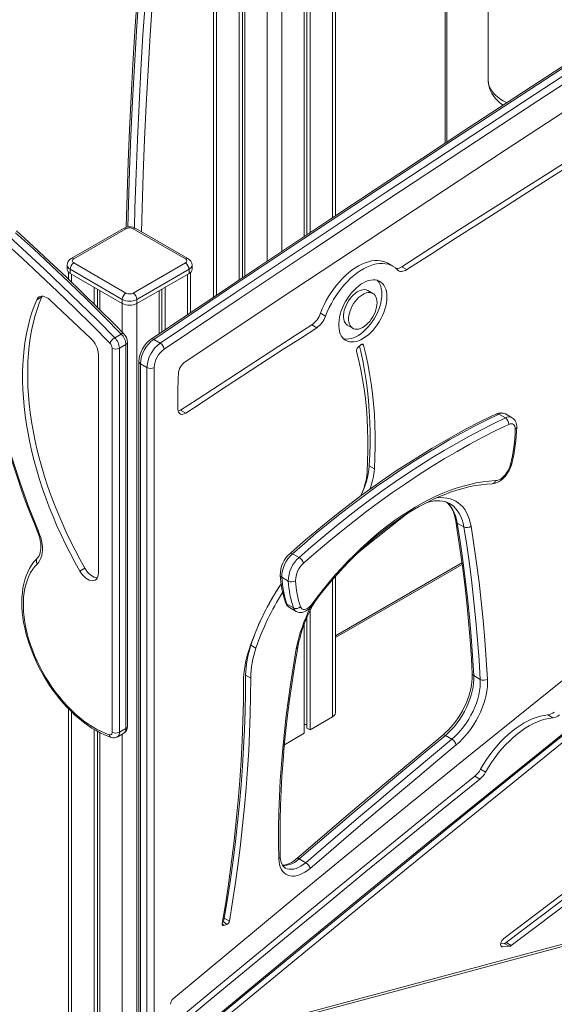
# Model space of a CAD drawing. Units: millimetres. Extents: x -2764 to 26359, y -10900 to 1482.
# Drawn here: x 10316 to 10837, y -8176 to -7215 of the extents above; entities that cross this region are included whole.
import ezdxf

# ---------------------------------------------------------------- set-up
doc = ezdxf.new("R2010")
doc.units = ezdxf.units.MM

msp = doc.modelspace()

# ---------------------------------------------------------------- linework, layer by layer
at = {"color": 7, "linetype": 'Continuous', "lineweight": 15}
for p, q in [((10504.98, -6343.02), (10504.98, -7485.81)), ((10623.98, -7406.3), (10623.98, -6343.02)), ((10529.83, -6357.61), (10529.83, -7469.14)), ((10533.1, -6359.5), (10533.1, -7466.94)), ((10535.49, -6360.88), (10535.49, -7465.35)), ((10593.47, -6360.88), (10593.47, -7426.62)), ((10595.85, -6359.5), (10595.85, -7425.03)), ((10599.13, -6357.61), (10599.13, -7422.85)), ((10732.53, -7334.49), (10732.53, -6918.62)), ((10773.03, -7172.17), (10773.03, -7274.32)), ((10417.02, -7418.7), (10366.11, -7448.09)), ((10419.52, -7418.95), (10368.61, -7448.34)), ((10477.51, -7448.34), (10426.59, -7418.95)), ((10480, -7448.09), (10429.09, -7418.7)), ((10362.15, -7454.46), (10362.15, -7458.55)), ((10368.61, -7452.42), (10419.52, -7481.81)), ((10426.59, -7481.81), (10477.51, -7452.42)), ((10483.97, -7458.55), (10483.97, -7454.46)), ((10679.86, -7455.58), (10674.91, -7452.73)), ((10688.62, -7456.04), (10693.57, -7458.89)), ((10363.56, -7461.51), (10363.56, -7468.44)), ((10415.99, -7487.94), (10365.08, -7458.55)), ((10365.08, -7458.55), (10365.08, -7462.63)), ((10365.08, -7462.63), (10415.99, -7492.02)), ((10481.04, -7458.55), (10430.13, -7487.94)), ((10430.13, -7492.02), (10481.04, -7462.63)), ((10481.04, -7458.55), (10481.04, -7462.63)), ((10482.56, -7500.85), (10482.56, -7461.51)), ((10388.41, -7476.1), (10388.41, -7492.55)), ((10457.71, -7476.1), (10457.71, -7517.59)), ((10337.5, -7485.42), (10332.55, -7488.27)), ((10337.79, -7484.81), (10337.5, -7485.42)), ((10391.68, -7477.99), (10391.68, -7495.75)), ((10394.07, -7479.37), (10394.07, -7498.11)), ((10452.05, -7479.37), (10452.05, -7521.4)), ((10454.43, -7477.99), (10454.43, -7519.79)), ((10660.44, -7482.18), (10655.49, -7479.32)), ((10385.26, -7526.04), (10345.59, -7488.67)), ((10415.99, -7487.94), (10415.99, -7492.02)), ((10430.13, -7487.94), (10430.13, -7492.02)), ((10609.37, -7501.43), (10614.32, -7504.29)), ((10600.71, -7512.78), (10605.66, -7515.64)), ((10635.85, -7513.34), (10640.8, -7516.2)), ((10408.59, -7525.43), (10414.96, -7521.76)), ((10413.16, -7535.7), (10419.52, -7532.03)), ((10419.52, -7906.84), (10419.52, -7532.03)), ((10420.99, -7904.8), (10420.99, -7529.99)), ((10452.98, -7530.66), (10446.62, -7526.99)), ((10648.57, -7532.42), (10645.84, -7534.87)), ((10392.68, -7755.01), (10392.68, -7542)), ((10406.09, -7910.52), (10406.09, -7535.7)), ((10413.16, -7535.7), (10413.16, -7910.52)), ((10432.2, -7548.7), (10432.2, -8232.29)), ((10440.03, -7554.41), (10433.66, -7550.74)), ((10433.66, -7550.74), (10433.66, -8234.33)), ((10440.03, -8238), (10440.03, -7554.41)), ((10447.1, -7554.41), (10447.1, -8238)), ((10472.89, -7596.08), (10477.84, -7598.93)), ((10789.69, -7603.7), (10783.33, -7600.03)), ((10796.23, -7603.47), (10789.86, -7599.79)), ((10656.91, -7650.38), (10661.86, -7653.24)), ((10749.14, -7709.95), (10742.77, -7706.27)), ((10588.35, -7739.92), (10581.99, -7736.25)), ((10379.46, -7750.26), (10374.51, -7753.11)), ((10623.98, -7818.01), (10747.56, -7746.67)), ((10577.92, -7762.9), (10571.56, -7759.22)), ((10623.98, -7891.49), (10623.98, -7758.23)), ((10582.9, -7789.12), (10576.54, -7785.45)), ((10579.11, -7788.8), (10585.48, -7792.47)), ((10599.13, -7791.75), (10599.13, -7908.22)), ((10595.85, -7799.01), (10595.85, -7906.33)), ((10593.47, -7804.97), (10593.47, -7911.49)), ((10541.4, -7825.6), (10546.34, -7828.46)), ((10536.31, -7854.76), (10541.26, -7857.62)), ((10765.17, -7858.85), (10758.81, -7855.17)), ((10363.56, -7887.61), (10363.56, -8952.82)), ((10599.13, -7908.22), (10621.05, -7895.57)), ((10831.15, -7893.57), (10836.1, -7896.42)), ((10388.41, -7907.67), (10388.41, -8969.55)), ((10413.16, -7910.52), (10419.52, -7906.84)), ((10593.47, -7902.86), (10595.85, -7902.86)), ((10595.85, -7906.33), (10599.13, -7908.22)), ((10391.68, -7909.56), (10391.68, -8967.66)), ((10394.07, -7910.85), (10394.07, -8972.82)), ((10411.09, -7915.1), (10417.45, -7911.42)), ((10574.13, -7922.66), (10593.47, -7911.49)), ((10737.5, -7917.18), (10731.13, -7913.5)), ((10765.45, -7946.57), (10770.4, -7949.43)), ((10759.92, -7953.24), (10764.87, -7956.1)), ((10594.87, -8037.77), (10588.51, -8034.09)), ((10507.62, -8207.78), (11013.8, -8072.18)), ((10505.38, -8210.56), (11011.56, -8074.97)), ((10515.13, -8099.05), (10517.89, -8098.15)), ((10515.47, -8091.96), (10520.42, -8094.82)), ((10785.09, -8116.89), (10788.58, -8116.54)), ((10787.24, -8120.03), (10793.53, -8119.4)), ((10788.58, -8116.54), (10793.53, -8119.4)), ((10790.47, -8115.71), (10795.42, -8118.57))]:
    msp.add_line(p, q, dxfattribs=at)
at = {"color": 8, "linetype": 'Continuous', "lineweight": 15}
for p, q in [((10507.91, -6344.96), (10507.91, -7483.84)), ((10621.05, -6344.96), (10621.05, -7408.24)), ((10557.41, -6373.53), (10557.41, -7450.67)), ((10571.55, -6373.53), (10571.55, -7441.24)), ((10731.06, -7335.45), (10731.06, -6920.66)), ((10366.49, -7463.45), (10366.49, -7471.26)), ((10479.63, -7463.45), (10479.63, -7502.82)), ((10415.99, -7492.02), (10415.99, -7520.05)), ((10430.13, -7492.02), (10430.13, -8985.47)), ((10649.69, -7531.77), (10651.18, -7532.64)), ((10623.98, -7816.32), (10747.35, -7745.1)), ((10621.05, -7761.6), (10621.05, -7895.57)), ((10366.49, -7890.56), (10366.49, -8956.9)), ((10415.99, -7912.27), (10415.99, -8985.47)), ((10513.51, -8097.07), (10515.13, -8099.05)), ((10513.9, -8094.72), (10517.89, -8098.15)), ((10785.32, -8118.92), (10787.24, -8120.03))]:
    msp.add_line(p, q, dxfattribs=at)
at = {"color": 7, "linetype": 'Continuous', "lineweight": 15, "flags": 128}
for points in [[(11542.32, -6819.18), (11506.29, -6841.33), (11437.86, -6883.61), (11369.43, -6926.15), (11301.01, -6968.94), (11232.61, -7011.98), (11164.21, -7055.27), (11095.82, -7098.81), (11027.45, -7142.6), (10959.09, -7186.65), (10890.74, -7230.94), (10822.4, -7275.48), (10754.08, -7320.27), (10685.78, -7365.31), (10617.49, -7410.6), (10549.22, -7456.13), (10480.97, -7501.92), (10444.12, -7526.74)], [(11544.82, -6819.43), (11471.52, -6864.58), (11398.22, -6910.02), (11324.94, -6955.76), (11251.66, -7001.78), (11178.4, -7048.1), (11105.15, -7094.7), (11031.91, -7141.59), (10958.69, -7188.76), (10885.49, -7236.23), (10812.3, -7283.98), (10739.12, -7332.01), (10665.97, -7380.33), (10592.83, -7428.93), (10519.71, -7477.82), (10446.62, -7526.99)], [(10452.98, -7530.66), (10526.08, -7481.49), (10599.19, -7432.61), (10672.33, -7384), (10745.49, -7335.68), (10818.66, -7287.65), (10891.85, -7239.9), (10965.06, -7192.44), (11038.28, -7145.26), (11111.51, -7098.37), (11184.76, -7051.77), (11258.03, -7005.46), (11331.3, -6959.43), (11404.58, -6913.7), (11477.88, -6868.25), (11551.18, -6823.1)], [(11554.83, -6829.16), (11481.54, -6874.3), (11408.26, -6919.74), (11334.98, -6965.47), (11261.72, -7011.48), (11188.47, -7057.79), (11115.24, -7104.38), (11042.01, -7151.26), (10968.8, -7198.43), (10895.61, -7245.89), (10822.43, -7293.63), (10749.27, -7341.65), (10676.13, -7389.97), (10603, -7438.56), (10529.9, -7487.44), (10456.81, -7536.6)], [(11518.98, -6871.95), (11414.73, -6938.2), (11310.49, -7004.78), (11206.26, -7071.68), (11102.06, -7138.89), (10997.87, -7206.42), (10893.69, -7274.27), (10789.54, -7342.43), (10685.4, -7410.91), (10581.29, -7479.7), (10477.19, -7548.81)], [(10453.77, -6947.44), (10451.72, -6964.84), (10448, -6997.84), (10444.51, -7030.74), (10441.23, -7063.54), (10438.18, -7096.25), (10435.35, -7128.86), (10432.74, -7161.37), (10430.36, -7193.77), (10428.19, -7226.06), (10426.25, -7258.25), (10424.54, -7290.33), (10423.04, -7322.29), (10421.77, -7354.14), (10420.72, -7385.87), (10419.9, -7417.48), (10419.9, -7417.59)], [(10773.03, -7274.32), (10773.11, -7276.37), (10773.5, -7279.11), (10774.19, -7281.8), (10775.17, -7284.4), (10776.43, -7286.92), (10777.98, -7289.36), (10779.81, -7291.69), (10781.92, -7293.91), (10784.3, -7296.01), (10786.96, -7297.97), (10787.54, -7298.34)], [(10688.62, -7456.04), (10712.2, -7440.89), (10735.78, -7425.77), (10759.36, -7410.69), (10782.94, -7395.63), (10806.52, -7380.61), (10830.11, -7365.61), (10853.69, -7350.65), (10877.28, -7335.71)], [(10693.57, -7458.89), (10717.15, -7443.75), (10740.73, -7428.63), (10764.31, -7413.54), (10787.89, -7398.49), (10811.47, -7383.46), (10835.06, -7368.47), (10858.64, -7353.51), (10882.23, -7338.57)], [(11456.09, -7389.01), (11397.47, -7432.71), (11338.9, -7476.7), (11280.37, -7520.98), (11221.88, -7565.54), (11163.43, -7610.38), (11105.02, -7655.51), (11046.67, -7700.92), (10988.36, -7746.61), (10930.09, -7792.57), (10871.88, -7838.82), (10813.72, -7885.34), (10755.61, -7932.14), (10697.55, -7979.21), (10639.54, -8026.56), (10581.59, -8074.18), (10523.7, -8122.08), (10465.87, -8170.24)], [(10446.76, -8239.81), (10480.47, -8211.84), (10544.57, -8158.86), (10608.71, -8106.12), (10672.9, -8053.59), (10737.14, -8001.3), (10801.42, -7949.23), (10865.74, -7897.39), (10930.11, -7845.78), (10994.51, -7794.4), (11058.96, -7743.24), (11123.45, -7692.32), (11187.98, -7641.62), (11252.55, -7591.16), (11317.16, -7540.93), (11381.81, -7490.93), (11446.49, -7441.17), (11478.98, -7416.27)], [(10447.1, -8238), (10515.58, -8181.27), (10584.11, -8124.8), (10652.69, -8068.58), (10721.32, -8012.62), (10790.01, -7956.92), (10858.75, -7901.48), (10927.53, -7846.3), (10996.36, -7791.39), (11065.25, -7736.73), (11134.17, -7682.34), (11203.15, -7628.21), (11272.16, -7574.35), (11341.23, -7520.75), (11410.33, -7467.41), (11479.48, -7414.34)], [(10305.52, -7426.55), (10322.9, -7442.44), (10340.2, -7458.57), (10357.42, -7474.93), (10374.56, -7491.53), (10391.62, -7508.37), (10408.59, -7525.43)], [(10414.96, -7521.76), (10397.99, -7504.69), (10380.93, -7487.86), (10363.78, -7471.26), (10346.56, -7454.89), (10329.26, -7438.76), (10311.89, -7422.88)], [(10417.27, -7521.34), (10408.95, -7512.94), (10393.08, -7497.12), (10377.14, -7481.51), (10361.13, -7466.1), (10345.05, -7450.89), (10328.9, -7435.89), (10312.69, -7421.1)], [(11479.48, -7422.62), (11410.33, -7475.69), (11341.22, -7529.03), (11272.16, -7582.63), (11203.15, -7636.5), (11134.17, -7690.64), (11065.24, -7745.04), (10996.36, -7799.7), (10927.53, -7854.62), (10858.74, -7909.81), (10790.01, -7965.25), (10721.32, -8020.96), (10652.69, -8076.92), (10584.11, -8133.14), (10515.58, -8189.62), (10447.1, -8246.36)], [(10403.8, -7530.57), (10386.88, -7513.55), (10369.87, -7496.76), (10352.77, -7480.21), (10335.6, -7463.89), (10318.35, -7447.8), (10301.02, -7431.96)], [(10609.37, -7501.43), (10611.03, -7497.29), (10612.89, -7493.18), (10614.95, -7489.14), (10617.19, -7485.18), (10619.61, -7481.33), (10622.19, -7477.62), (10624.9, -7474.06), (10627.75, -7470.68), (10630.7, -7467.5), (10633.74, -7464.53), (10636.86, -7461.8), (10640.03, -7459.33), (10643.23, -7457.11), (10646.44, -7455.18), (10649.66, -7453.54), (10652.85, -7452.2), (10655.99, -7451.17), (10659.07, -7450.46), (10662.07, -7450.07), (10664.98, -7450), (10667.76, -7450.25), (10670.41, -7450.83), (10672.91, -7451.72), (10674.91, -7452.73)], [(10614.32, -7504.29), (10615.98, -7500.15), (10617.84, -7496.04), (10619.9, -7492), (10622.14, -7488.04), (10624.56, -7484.19), (10627.14, -7480.48), (10629.85, -7476.92), (10632.7, -7473.54), (10635.65, -7470.36), (10638.69, -7467.39), (10641.81, -7464.66), (10644.97, -7462.18), (10648.18, -7459.97), (10651.39, -7458.04), (10654.61, -7456.4), (10657.79, -7455.06), (10660.94, -7454.03), (10664.02, -7453.32), (10667.02, -7452.93), (10669.93, -7452.86), (10672.71, -7453.11), (10675.36, -7453.68), (10677.86, -7454.58), (10680.2, -7455.78), (10682.36, -7457.29), (10684.32, -7459.1)], [(10684.32, -7459.1), (10685.17, -7459.81), (10686.13, -7460.32), (10687.21, -7460.62), (10688.37, -7460.7), (10689.61, -7460.57), (10690.91, -7460.22), (10692.23, -7459.66), (10693.57, -7458.89)], [(10674.11, -7485.63), (10673.98, -7482.91), (10673.61, -7480.37), (10672.99, -7478.02), (10672.14, -7475.9), (10671.06, -7474.03), (10669.76, -7472.42), (10668.26, -7471.1), (10666.57, -7470.07), (10664.72, -7469.35), (10662.71, -7468.95), (10660.57, -7468.87), (10658.33, -7469.12), (10656.01, -7469.68), (10653.63, -7470.55), (10651.22, -7471.72), (10648.8, -7473.19), (10646.41, -7474.94), (10644.05, -7476.94), (10641.77, -7479.17), (10639.58, -7481.62), (10637.51, -7484.25), (10635.57, -7487.05), (10633.8, -7489.97), (10632.2, -7492.99), (10630.8, -7496.07), (10629.61, -7499.19), (10628.64, -7502.31), (10627.9, -7505.39), (10627.41, -7508.41), (10627.16, -7511.33), (10627.16, -7514.13), (10627.41, -7516.76), (10627.9, -7519.21), (10628.64, -7521.44), (10629.61, -7523.44), (10630.8, -7525.19), (10632.2, -7526.65), (10633.8, -7527.83), (10635.57, -7528.7), (10637.51, -7529.26), (10639.58, -7529.5), (10641.77, -7529.42), (10644.05, -7529.02), (10646.41, -7528.3), (10648.8, -7527.28), (10651.22, -7525.95), (10653.63, -7524.35), (10656.01, -7522.47), (10658.33, -7520.35), (10660.57, -7518.01), (10662.71, -7515.46), (10664.72, -7512.74), (10666.57, -7509.88), (10668.26, -7506.91), (10669.76, -7503.85), (10671.06, -7500.75), (10672.14, -7497.63), (10672.99, -7494.52), (10673.61, -7491.46), (10673.98, -7488.49), (10674.11, -7485.63)], [(10669.16, -7482.77), (10669.03, -7480.05), (10668.66, -7477.51), (10668.04, -7475.16), (10667.19, -7473.04), (10666.11, -7471.17), (10664.81, -7469.56), (10664.57, -7469.31)], [(10337.5, -7485.42), (10335.01, -7491.57), (10332.76, -7497.96), (10330.75, -7504.58), (10328.99, -7511.41), (10327.47, -7518.46), (10326.2, -7525.71), (10325.19, -7533.16), (10324.42, -7540.79), (10323.91, -7548.59), (10323.66, -7556.55), (10323.65, -7564.66), (10323.91, -7572.92), (10324.41, -7581.3), (10325.17, -7589.81), (10326.18, -7598.43), (10327.45, -7607.14), (10328.96, -7615.94), (10330.72, -7624.81), (10332.72, -7633.75), (10334.97, -7642.73), (10337.46, -7651.76), (10340.18, -7660.81), (10343.13, -7669.88), (10346.32, -7678.96), (10349.73, -7688.02), (10353.35, -7697.07), (10357.2, -7706.08), (10361.25, -7715.05), (10365.51, -7723.96), (10369.97, -7732.81), (10374.62, -7741.58), (10379.46, -7750.26)], [(10345.59, -7488.67), (10343.87, -7487.23), (10342.11, -7486.1), (10340.36, -7485.31), (10338.67, -7484.89), (10337.08, -7484.84), (10335.63, -7485.17), (10334.37, -7485.86), (10333.34, -7486.91), (10332.55, -7488.27)], [(10631.72, -7526.21), (10632.56, -7526.41), (10634.63, -7526.65), (10636.82, -7526.57), (10639.1, -7526.16), (10641.46, -7525.45), (10643.86, -7524.42), (10646.27, -7523.1), (10648.68, -7521.49), (10651.06, -7519.62), (10653.38, -7517.49), (10655.63, -7515.15), (10657.76, -7512.6), (10659.77, -7509.89), (10661.62, -7507.03), (10663.31, -7504.05), (10664.81, -7501), (10666.11, -7497.89), (10667.19, -7494.77), (10668.04, -7491.66), (10668.66, -7488.61), (10669.03, -7485.63), (10669.16, -7482.77)], [(10655.49, -7479.32), (10655.32, -7479.23), (10653.9, -7478.67), (10652.34, -7478.42), (10650.66, -7478.49), (10648.89, -7478.87), (10647.06, -7479.57), (10645.2, -7480.57), (10643.36, -7481.85), (10641.55, -7483.39), (10639.82, -7485.16), (10638.2, -7487.13), (10636.7, -7489.26), (10635.37, -7491.52), (10634.22, -7493.87), (10633.27, -7496.25), (10632.55, -7498.64), (10632.06, -7500.99), (10631.81, -7503.26), (10631.81, -7505.4), (10632.06, -7507.38), (10632.55, -7509.16), (10633.27, -7510.72), (10634.22, -7512.02), (10635.37, -7513.03), (10635.85, -7513.34)], [(10664.5, -7491.17), (10664.38, -7489.11), (10664.01, -7487.22), (10663.4, -7485.55), (10662.57, -7484.12), (10661.52, -7482.96), (10660.27, -7482.09), (10658.85, -7481.52), (10657.29, -7481.27), (10655.61, -7481.34), (10653.84, -7481.73), (10652.01, -7482.43), (10650.15, -7483.43), (10648.31, -7484.71), (10646.5, -7486.25), (10644.77, -7488.02), (10643.15, -7489.99), (10641.65, -7492.12), (10640.32, -7494.38), (10639.17, -7496.72), (10638.22, -7499.11), (10637.5, -7501.5), (10637.01, -7503.85), (10636.76, -7506.12), (10636.76, -7508.26), (10637.01, -7510.24), (10637.5, -7512.02), (10638.22, -7513.58), (10639.17, -7514.87), (10640.32, -7515.89), (10641.65, -7516.61), (10643.15, -7517.02), (10644.77, -7517.11), (10646.5, -7516.88), (10648.31, -7516.33), (10650.15, -7515.48), (10652.01, -7514.34), (10653.84, -7512.93), (10655.61, -7511.27), (10657.29, -7509.4), (10658.85, -7507.34), (10660.27, -7505.14), (10661.52, -7502.84), (10662.57, -7500.46), (10663.4, -7498.07), (10664.01, -7495.69), (10664.38, -7493.38), (10664.5, -7491.17)], [(10332.55, -7488.27), (10330.06, -7494.43), (10327.81, -7500.81), (10325.8, -7507.43), (10324.04, -7514.27), (10322.52, -7521.32), (10321.25, -7528.57), (10320.24, -7536.02), (10319.47, -7543.64), (10318.96, -7551.44), (10318.71, -7559.4), (10318.71, -7567.52), (10318.96, -7575.78), (10319.46, -7584.16), (10320.22, -7592.67), (10321.23, -7601.28), (10322.5, -7610), (10324.01, -7618.8), (10325.77, -7627.67), (10327.77, -7636.6), (10330.02, -7645.59), (10332.51, -7654.62), (10335.23, -7663.67), (10338.18, -7672.74), (10341.37, -7681.81), (10344.78, -7690.88), (10348.4, -7699.92), (10352.25, -7708.94), (10356.3, -7717.91), (10360.56, -7726.82), (10365.02, -7735.67), (10369.67, -7744.44), (10374.51, -7753.11)], [(10472.89, -7596.08), (10488.86, -7585.62), (10504.84, -7575.17), (10520.82, -7564.74), (10536.79, -7554.32), (10552.77, -7543.91), (10568.75, -7533.52), (10584.73, -7523.15), (10600.71, -7512.78)], [(10477.84, -7598.93), (10493.81, -7588.47), (10509.79, -7578.03), (10525.77, -7567.59), (10541.74, -7557.18), (10557.72, -7546.77), (10573.7, -7536.38), (10589.68, -7526), (10605.66, -7515.64)], [(10656.91, -7650.38), (10657.43, -7639.44), (10657.69, -7628.63), (10657.69, -7617.96), (10657.44, -7607.45), (10656.93, -7597.1), (10656.16, -7586.91), (10655.14, -7576.91), (10653.86, -7567.08), (10652.33, -7557.45), (10650.55, -7548.02), (10648.52, -7538.79), (10647.24, -7533.61)], [(10651.18, -7532.64), (10651.03, -7532.27), (10650.81, -7531.99), (10650.52, -7531.8), (10650.18, -7531.72), (10649.8, -7531.75), (10649.4, -7531.87), (10648.98, -7532.1), (10648.57, -7532.42)], [(10661.86, -7653.24), (10662.38, -7642.3), (10662.64, -7631.49), (10662.64, -7620.82), (10662.39, -7610.31), (10661.88, -7599.96), (10661.11, -7589.77), (10660.09, -7579.76), (10658.81, -7569.94), (10657.28, -7560.31), (10655.5, -7550.88), (10653.47, -7541.65), (10651.18, -7532.64)], [(10644.36, -7538.72), (10646.59, -7547.54), (10648.58, -7556.57), (10650.33, -7565.8), (10651.83, -7575.23), (10653.08, -7584.84), (10654.08, -7594.64), (10654.83, -7604.6), (10655.32, -7614.73), (10655.57, -7625.02), (10655.57, -7635.46), (10655.32, -7646.03), (10654.81, -7656.74)], [(10470.67, -7560.29), (10470.49, -7564.75), (10470.35, -7569.18), (10470.24, -7573.6), (10470.18, -7578), (10470.15, -7582.38), (10470.16, -7586.73), (10470.21, -7591.06), (10470.29, -7595.37)], [(10292.24, -7581.39), (10293.37, -7587.05), (10295.67, -7597.83), (10298.19, -7608.66), (10300.92, -7619.52), (10303.86, -7630.43), (10307.01, -7641.35), (10310.36, -7652.3), (10313.93, -7663.26), (10317.69, -7674.22), (10321.65, -7685.18), (10325.81, -7696.12), (10330.17, -7707.05), (10333.04, -7714)], [(10293.61, -7582.48), (10296.03, -7594.27), (10298.7, -7606.13), (10301.63, -7618.04), (10304.83, -7630), (10308.27, -7641.99), (10311.97, -7654.01), (10315.92, -7666.04), (10320.11, -7678.08), (10324.54, -7690.11), (10329.21, -7702.12), (10334.12, -7714.11)], [(10470.29, -7595.37), (10470.47, -7596.89), (10470.93, -7598.18), (10471.65, -7599.18), (10472.6, -7599.85), (10473.75, -7600.17), (10475.03, -7600.11), (10476.42, -7599.7), (10477.84, -7598.93)], [(10470.54, -7597.16), (10471.47, -7596.84), (10472.89, -7596.08)], [(10780.88, -7599.76), (10774.91, -7602.61), (10763.59, -7608.21), (10752.24, -7614.09), (10740.89, -7620.23), (10729.54, -7626.63), (10718.19, -7633.29), (10706.85, -7640.2), (10695.51, -7647.37), (10684.19, -7654.79), (10672.89, -7662.45), (10661.61, -7670.36), (10650.37, -7678.51), (10639.15, -7686.9), (10627.97, -7695.52), (10616.83, -7704.38), (10605.73, -7713.46), (10594.68, -7722.77), (10583.69, -7732.29), (10579.58, -7735.92)], [(10783.33, -7600.03), (10771.42, -7605.79), (10759.49, -7611.85), (10747.55, -7618.2), (10735.6, -7624.84), (10723.65, -7631.77), (10711.71, -7638.99), (10699.77, -7646.49), (10687.85, -7654.27), (10675.94, -7662.32), (10664.06, -7670.65), (10652.21, -7679.25), (10640.39, -7688.11), (10628.61, -7697.23), (10616.87, -7706.61), (10605.19, -7716.24), (10593.56, -7726.12), (10581.99, -7736.25)], [(10588.35, -7739.92), (10599.92, -7729.79), (10611.55, -7719.91), (10623.24, -7710.28), (10634.97, -7700.9), (10646.75, -7691.78), (10658.57, -7682.92), (10670.42, -7674.32), (10682.3, -7666), (10694.21, -7657.94), (10706.13, -7650.16), (10718.07, -7642.66), (10730.02, -7635.45), (10741.97, -7628.51), (10753.92, -7621.87), (10765.86, -7615.52), (10777.78, -7609.46), (10789.69, -7603.7)], [(10792.91, -7610), (10780.33, -7616.09), (10767.73, -7622.51), (10755.12, -7629.27), (10742.51, -7636.35), (10729.89, -7643.75), (10717.28, -7651.48), (10704.68, -7659.52), (10692.09, -7667.87), (10679.53, -7676.53), (10667, -7685.49), (10654.51, -7694.75), (10642.06, -7704.31), (10629.66, -7714.15), (10617.31, -7724.28), (10605.02, -7734.69), (10592.8, -7745.37)], [(10799.33, -7614.61), (10799.24, -7613.14), (10798.9, -7611.85), (10798.33, -7610.8), (10797.54, -7610.02), (10796.57, -7609.54), (10795.45, -7609.37), (10794.21, -7609.53), (10792.91, -7610)], [(11447.82, -7628.97), (11381.68, -7675.85), (11315.57, -7723.04), (11249.49, -7770.55), (11183.45, -7818.36), (11117.45, -7866.49), (11051.49, -7914.93), (10985.56, -7963.68), (10919.68, -8012.73), (10853.84, -8062.09), (10788.04, -8111.76)], [(10790.47, -8115.71), (10855.62, -8066.56), (10920.81, -8017.71), (10986.05, -7969.16), (11051.32, -7920.91), (11116.63, -7872.97), (11181.98, -7825.33), (11247.36, -7778), (11312.79, -7730.97), (11378.24, -7684.24), (11443.73, -7637.83)], [(10776.75, -7667.85), (10778, -7667.73), (10779.9, -7667.3), (10781.8, -7666.59), (10783.72, -7665.59), (10785.61, -7664.32), (10787.43, -7662.79), (10789.14, -7661.06), (10790.71, -7659.15), (10792.14, -7657.09), (10793.39, -7654.91), (10794.47, -7652.65), (10795.34, -7650.33), (10795.9, -7648.35)], [(10780.06, -7664.89), (10781.58, -7664.67), (10783.17, -7664.13), (10784.8, -7663.28), (10786.41, -7662.15), (10787.98, -7660.77), (10789.47, -7659.16), (10790.84, -7657.37), (10792.07, -7655.43), (10793.11, -7653.39), (10793.96, -7651.3), (10794.58, -7649.21)], [(10795.42, -8118.57), (10860.57, -8069.42), (10925.76, -8020.57), (10991, -7972.02), (11056.27, -7923.77), (11121.58, -7875.83), (11186.93, -7828.19), (11252.31, -7780.85), (11317.73, -7733.82), (11383.19, -7687.1), (11448.68, -7640.69)], [(10600.5, -7785.96), (10606.13, -7778.45), (10611.88, -7771.1), (10617.76, -7763.93), (10623.76, -7756.94), (10629.87, -7750.15), (10636.07, -7743.56), (10642.37, -7737.18), (10648.75, -7731.03), (10655.21, -7725.11), (10661.73, -7719.43), (10668.31, -7713.99), (10674.93, -7708.8), (10681.6, -7703.88), (10688.29, -7699.22), (10695.01, -7694.84), (10701.73, -7690.73), (10708.46, -7686.91), (10715.19, -7683.38), (10721.89, -7680.15), (10728.58, -7677.21), (10735.22, -7674.58), (10741.83, -7672.26), (10748.38, -7670.24), (10754.87, -7668.54), (10761.3, -7667.15), (10767.64, -7666.08), (10773.9, -7665.33), (10780.06, -7664.89)], [(10601, -7786.87), (10603.76, -7783.14), (10609.1, -7776.16), (10614.56, -7769.32), (10620.13, -7762.65), (10625.79, -7756.15), (10631.55, -7749.83), (10637.39, -7743.69), (10643.31, -7737.75), (10649.3, -7732.01), (10655.36, -7726.48), (10661.46, -7721.17), (10667.62, -7716.07), (10673.81, -7711.21), (10680.03, -7706.58), (10686.28, -7702.19), (10692.54, -7698.04), (10698.81, -7694.15), (10705.07, -7690.51), (10711.33, -7687.12), (10717.57, -7684.01), (10723.78, -7681.15), (10729.96, -7678.57), (10736.1, -7676.25), (10742.19, -7674.21), (10748.22, -7672.45), (10754.19, -7670.97), (10760.09, -7669.76), (10765.91, -7668.83), (10771.65, -7668.19), (10776.75, -7667.85)], [(10712.38, -7686.6), (10714.51, -7685.89), (10717.48, -7685.15), (10720.37, -7684.66), (10723.15, -7684.44), (10725.82, -7684.48), (10728.38, -7684.78), (10730.84, -7685.35), (10733.17, -7686.18), (10735.32, -7687.25)], [(10731.99, -7685.76), (10733.06, -7686.68), (10734.82, -7688.61), (10736.4, -7690.78), (10737.78, -7693.18), (10738.97, -7695.79), (10739.98, -7698.62), (10740.79, -7701.64), (10741.32, -7704.38)], [(10645.19, -7735.96), (10654.29, -7728.64), (10685.8, -7703.52), (10693.36, -7697.53)], [(10741.32, -7704.38), (10742.79, -7713.47), (10745.41, -7730.89), (10747.81, -7748.48), (10749.99, -7766.23), (10751.95, -7784.14), (10753.69, -7802.2), (10755.2, -7820.43), (10756.5, -7838.8), (10757.35, -7853.16)], [(10742.77, -7706.27), (10745.61, -7724.28), (10748.21, -7742.46), (10750.57, -7760.83), (10752.7, -7779.36), (10754.58, -7798.07), (10756.23, -7816.94), (10757.64, -7835.98), (10758.81, -7855.17)], [(10333.04, -7714), (10333.63, -7715.45), (10334.61, -7718.24), (10335.39, -7721), (10335.98, -7723.69), (10336.36, -7726.29), (10336.53, -7728.75), (10336.52, -7731.05), (10336.31, -7733.16), (10335.94, -7735.07), (10335.42, -7736.75), (10334.77, -7738.2), (10334, -7739.41), (10333.17, -7740.35)], [(10334.12, -7714.11), (10335.35, -7717.32), (10336.36, -7720.53), (10337.14, -7723.71), (10337.67, -7726.82), (10337.96, -7729.85), (10338, -7732.74), (10337.79, -7735.48), (10337.33, -7738.04), (10336.62, -7740.39), (10335.68, -7742.51), (10334.52, -7744.38), (10333.13, -7745.97)], [(10765.17, -7858.85), (10764.01, -7839.65), (10762.6, -7820.62), (10760.95, -7801.74), (10759.06, -7783.04), (10756.94, -7764.5), (10754.57, -7746.14), (10751.97, -7727.95), (10749.14, -7709.95)], [(10756.15, -7709.28), (10759, -7727.33), (10761.61, -7745.57), (10763.98, -7763.99), (10766.11, -7782.58), (10768, -7801.34), (10769.65, -7820.26), (10771.07, -7839.35), (10772.24, -7858.6)], [(10333.17, -7740.35), (10331.79, -7741.77), (10329.48, -7744.5), (10327.36, -7747.46), (10325.44, -7750.67), (10323.72, -7754.1), (10322.22, -7757.75), (10320.94, -7761.61), (10319.88, -7765.67), (10319.05, -7769.91), (10318.45, -7774.32), (10318.09, -7778.88), (10317.96, -7783.57), (10318.06, -7788.39), (10318.39, -7793.31), (10318.95, -7798.32), (10319.74, -7803.41), (10320.75, -7808.55), (10321.98, -7813.74), (10323.42, -7818.96), (10325.07, -7824.19), (10326.93, -7829.42), (10328.98, -7834.63), (10331.22, -7839.81), (10333.65, -7844.93), (10336.26, -7850), (10339.04, -7854.99), (10341.97, -7859.88), (10345.06, -7864.67), (10348.29, -7869.33), (10351.66, -7873.86), (10355.14, -7878.23), (10358.75, -7882.45), (10362.45, -7886.49), (10366.25, -7890.34), (10370.13, -7893.99), (10374.08, -7897.43), (10378.1, -7900.65), (10382.16, -7903.63), (10386.26, -7906.37), (10390.38, -7908.86), (10394.53, -7911.09), (10398.67, -7913.05), (10402.8, -7914.73), (10405.23, -7915.59)], [(10333.13, -7745.97), (10330.73, -7748.56), (10328.54, -7751.44), (10326.57, -7754.59), (10324.83, -7758), (10323.33, -7761.66), (10322.06, -7765.55), (10321.03, -7769.67), (10320.26, -7773.99), (10319.74, -7778.5), (10319.46, -7783.18), (10319.45, -7788.02), (10319.68, -7793), (10320.17, -7798.1), (10320.91, -7803.3), (10321.9, -7808.59), (10323.13, -7813.94), (10324.6, -7819.33), (10326.31, -7824.75), (10328.25, -7830.17), (10330.41, -7835.58), (10332.78, -7840.95), (10335.36, -7846.27), (10338.13, -7851.51), (10341.09, -7856.67), (10344.22, -7861.71), (10347.52, -7866.62), (10350.96, -7871.38), (10354.55, -7875.98), (10358.26, -7880.39), (10362.09, -7884.61), (10366.01, -7888.61), (10370.01, -7892.38), (10374.09, -7895.91), (10378.22, -7899.19), (10382.39, -7902.2), (10386.58, -7904.93), (10390.78, -7907.37), (10394.97, -7909.52), (10399.15, -7911.36), (10403.28, -7912.89)], [(10374.51, -7753.11), (10375.77, -7755.11), (10377.19, -7756.94), (10378.73, -7758.58), (10380.35, -7759.98), (10382.02, -7761.1), (10383.68, -7761.92), (10385.31, -7762.42), (10386.85, -7762.58), (10388.28, -7762.4), (10389.55, -7761.89), (10390.64, -7761.05), (10391.51, -7759.91), (10392.15, -7758.5), (10392.55, -7756.85), (10392.68, -7755.01)], [(10379.46, -7750.26), (10380.72, -7752.25), (10382.14, -7754.09), (10383.68, -7755.72), (10385.3, -7757.12), (10386.97, -7758.24), (10388.63, -7759.06), (10390.26, -7759.56), (10391.62, -7759.72)], [(10585.48, -7792.47), (10586.61, -7793.02), (10588.14, -7793.46), (10589.73, -7793.61), (10591.34, -7793.49), (10592.99, -7793.09), (10594.65, -7792.42), (10596.31, -7791.46), (10597.92, -7790.23), (10599.44, -7788.77), (10600.75, -7787.2), (10601, -7786.87)], [(10589.79, -7787.95), (10590.39, -7789.14), (10591.24, -7790.01), (10592.31, -7790.52), (10593.56, -7790.65), (10594.94, -7790.39), (10596.38, -7789.76), (10597.83, -7788.78), (10599.22, -7787.5), (10600.5, -7785.96)], [(10568.64, -8033.93), (10568.43, -8018.93), (10568.47, -8003.78), (10568.77, -7988.49), (10569.33, -7973.06), (10570.13, -7957.5), (10571.2, -7941.81), (10572.52, -7926), (10574.09, -7910.08), (10575.91, -7894.05), (10577.99, -7877.91), (10580.31, -7861.69), (10582.89, -7845.37), (10585.72, -7828.97)], [(10570.1, -8031.78), (10569.97, -8024.45), (10569.88, -8010.42), (10570.02, -7996.26), (10570.37, -7981.97), (10570.95, -7967.57), (10571.76, -7953.05), (10572.78, -7938.41), (10574.03, -7923.68), (10575.49, -7908.84), (10577.18, -7893.9), (10579.09, -7878.88), (10581.22, -7863.77), (10583.56, -7848.58), (10586.13, -7833.31), (10587.1, -7827.81)], [(10515.47, -8091.96), (10518.55, -8073.1), (10521.39, -8054.32), (10523.98, -8035.62), (10526.33, -8017.03), (10528.43, -7998.53), (10530.29, -7980.14), (10531.89, -7961.86), (10533.25, -7943.69), (10534.36, -7925.65), (10535.22, -7907.73), (10535.83, -7889.94), (10536.19, -7872.28), (10536.31, -7854.76)], [(10520.42, -8094.82), (10523.5, -8075.95), (10526.34, -8057.17), (10528.93, -8038.48), (10531.28, -8019.89), (10533.38, -8001.39), (10535.24, -7983), (10536.84, -7964.72), (10538.2, -7946.55), (10539.31, -7928.51), (10540.17, -7910.58), (10540.78, -7892.79), (10541.14, -7875.14), (10541.26, -7857.62)], [(10757.35, -7853.16), (10757.4, -7854.73), (10757.36, -7857.86), (10757.1, -7861.12), (10756.64, -7864.5), (10755.97, -7867.97), (10755.1, -7871.52), (10754.02, -7875.1), (10752.74, -7878.71), (10751.27, -7882.32), (10749.62, -7885.9), (10747.8, -7889.43), (10745.82, -7892.89), (10743.69, -7896.24), (10741.43, -7899.48), (10739.06, -7902.58), (10736.58, -7905.52), (10734.02, -7908.28), (10731.39, -7910.84), (10728.7, -7913.21)], [(10758.81, -7855.17), (10758.86, -7858.75), (10758.64, -7862.48), (10758.14, -7866.33), (10757.37, -7870.27), (10756.34, -7874.27), (10755.05, -7878.3), (10753.51, -7882.33), (10751.74, -7886.33), (10749.75, -7890.26), (10747.56, -7894.1), (10745.17, -7897.8), (10742.62, -7901.36), (10739.92, -7904.73), (10737.09, -7907.9), (10734.15, -7910.83), (10731.13, -7913.5)], [(10737.5, -7917.18), (10740.52, -7914.5), (10743.45, -7911.57), (10746.28, -7908.41), (10748.98, -7905.03), (10751.54, -7901.48), (10753.92, -7897.77), (10756.12, -7893.93), (10758.11, -7890), (10759.88, -7886.01), (10761.41, -7881.98), (10762.7, -7877.95), (10763.74, -7873.94), (10764.5, -7870), (10765, -7866.15), (10765.23, -7862.42), (10765.17, -7858.85)], [(10772.24, -7858.6), (10772.3, -7862.3), (10772.09, -7866.15), (10771.62, -7870.12), (10770.88, -7874.18), (10769.88, -7878.31), (10768.63, -7882.48), (10767.14, -7886.66), (10765.41, -7890.81), (10763.46, -7894.92), (10761.31, -7898.95), (10758.96, -7902.87), (10756.43, -7906.67), (10753.74, -7910.3), (10750.92, -7913.75), (10747.97, -7916.99), (10744.92, -7920), (10741.8, -7922.77)], [(10534.19, -7861.71), (10534.05, -7880.54), (10533.63, -7899.54), (10532.92, -7918.7), (10531.91, -7938), (10530.62, -7957.45), (10529.04, -7977.03), (10527.17, -7996.75), (10525.01, -8016.59), (10522.56, -8036.55), (10519.83, -8056.62), (10516.81, -8076.79), (10513.51, -8097.07)], [(10765.45, -7946.57), (10768.29, -7941.75), (10771.32, -7937.06), (10774.51, -7932.52), (10777.85, -7928.14), (10781.33, -7923.95), (10784.93, -7919.96), (10788.62, -7916.2), (10792.41, -7912.68), (10796.26, -7909.41), (10800.17, -7906.42), (10804.11, -7903.71), (10808.06, -7901.3), (10812.02, -7899.19), (10815.95, -7897.4), (10819.85, -7895.94), (10823.69, -7894.81), (10827.47, -7894.02), (10831.15, -7893.57)], [(10770.4, -7949.43), (10773.24, -7944.61), (10776.27, -7939.92), (10779.46, -7935.37), (10782.8, -7931), (10786.28, -7926.8), (10789.88, -7922.82), (10793.57, -7919.06), (10797.36, -7915.53), (10801.21, -7912.27), (10805.12, -7909.27), (10809.06, -7906.57), (10813.01, -7904.15), (10816.97, -7902.05), (10820.9, -7900.26), (10824.8, -7898.8), (10828.64, -7897.67), (10832.42, -7896.88), (10836.1, -7896.42)], [(10403.28, -7912.89), (10403.86, -7913.02), (10404.4, -7913.02), (10404.88, -7912.89), (10405.3, -7912.63), (10405.64, -7912.25), (10405.88, -7911.76), (10406.04, -7911.18), (10406.09, -7910.52)], [(10728.7, -7913.21), (10709.04, -7929.59), (10671.74, -7960.9), (10634.49, -7992.43), (10597.29, -8024.18), (10586.09, -8033.78)], [(10731.13, -7913.5), (10713.27, -7928.4), (10695.41, -7943.35), (10677.56, -7958.34), (10659.73, -7973.39), (10641.91, -7988.49), (10624.1, -8003.64), (10606.3, -8018.84), (10588.51, -8034.09)], [(10594.87, -8037.77), (10612.66, -8022.52), (10630.46, -8007.31), (10648.27, -7992.16), (10666.09, -7977.07), (10683.93, -7962.02), (10701.77, -7947.02), (10719.63, -7932.07), (10737.5, -7917.18)], [(10741.8, -7922.77), (10723.94, -7937.65), (10706.09, -7952.59), (10688.25, -7967.58), (10670.43, -7982.62), (10652.62, -7997.71), (10634.81, -8012.85), (10617.02, -8028.05), (10599.25, -8043.29)], [(10464.33, -8195.71), (10500.79, -8165.45), (10537.76, -8134.88), (10574.74, -8104.39), (10611.74, -8073.99), (10648.76, -8043.68), (10685.8, -8013.44), (10722.85, -7983.3), (10759.92, -7953.24)], [(10468.79, -8198.97), (10505.74, -8168.31), (10542.71, -8137.74), (10579.69, -8107.25), (10616.69, -8076.85), (10653.71, -8046.53), (10690.75, -8016.3), (10727.8, -7986.16), (10764.87, -7956.1)], [(10599.25, -8043.29), (10596.7, -8045.32), (10594.11, -8047.06), (10591.51, -8048.49), (10588.94, -8049.59), (10586.41, -8050.36), (10583.96, -8050.78), (10581.61, -8050.85), (10579.4, -8050.57), (10577.34, -8049.94), (10575.45, -8048.96), (10573.76, -8047.66), (10572.29, -8046.04), (10571.05, -8044.12), (10570.05, -8041.93), (10569.31, -8039.48), (10568.84, -8036.81), (10568.64, -8033.93)], [(10574.88, -8042.85), (10574.63, -8042.72), (10573.48, -8041.82), (10572.6, -8040.8), (10571.85, -8039.6), (10571.16, -8038.04), (10570.64, -8036.27), (10570.29, -8034.3), (10570.12, -8032.27), (10570.1, -8031.78)], [(10586.09, -8033.78), (10585.02, -8034.67), (10582.97, -8036.19), (10580.94, -8037.47), (10578.96, -8038.5), (10577.07, -8039.27), (10575.28, -8039.8), (10573.62, -8040.08), (10572.19, -8040.14)], [(10513.51, -8097.07), (10513.46, -8097.57), (10513.49, -8098.03), (10513.61, -8098.43), (10513.8, -8098.75), (10514.05, -8098.97), (10514.37, -8099.1), (10514.73, -8099.13), (10515.13, -8099.05)], [(10788.04, -8111.76), (10787.07, -8112.67), (10786.22, -8113.81), (10785.57, -8115.08), (10785.17, -8116.39), (10785.05, -8117.63), (10785.22, -8118.68), (10785.67, -8119.48), (10786.36, -8119.94), (10787.24, -8120.03)]]:
    msp.add_lwpolyline(points, dxfattribs=at)
at = {"color": 8, "linetype": 'Continuous', "lineweight": 15, "flags": 128}
for points in [[(10455.24, -6949.45), (10451.18, -6984.43), (10447.38, -7019.29), (10443.82, -7054.06), (10440.52, -7088.71), (10437.46, -7123.25), (10434.65, -7157.68), (10432.09, -7191.99), (10429.78, -7226.19), (10427.72, -7260.26), (10425.91, -7294.2), (10424.35, -7328.02), (10423.04, -7361.71), (10421.98, -7395.27), (10421.41, -7417.32)], [(10427.84, -7418.19), (10428.34, -7398.94), (10429.4, -7365.38), (10430.71, -7331.7), (10432.27, -7297.88), (10434.08, -7263.93), (10436.14, -7229.86), (10438.45, -7195.67), (10441.01, -7161.36), (10443.82, -7126.93), (10446.88, -7092.39), (10450.19, -7057.73), (10453.74, -7022.97), (10457.55, -6988.1), (10461.6, -6953.13)], [(10468.63, -6953.75), (10464.58, -6988.68), (10460.78, -7023.51), (10457.23, -7058.24), (10453.93, -7092.85), (10450.87, -7127.36), (10448.07, -7161.75), (10445.51, -7196.02), (10443.2, -7230.18), (10441.15, -7264.21), (10439.34, -7298.12), (10437.78, -7331.9), (10436.47, -7365.56), (10435.41, -7399.08), (10434.83, -7422.01)], [(10773.03, -7274.32), (10773.05, -7275.2), (10773.36, -7277.55), (10774.01, -7279.88), (10775.01, -7282.16), (10776.35, -7284.39), (10778.01, -7286.54), (10779.99, -7288.6), (10782.26, -7290.55), (10784.82, -7292.39), (10787.65, -7294.09), (10790.71, -7295.65), (10791.27, -7295.9)], [(10414.96, -7521.76), (10415.62, -7521.42), (10416.21, -7521.21), (10416.71, -7521.14), (10417.09, -7521.22), (10417.27, -7521.34)], [(10721.95, -7681.93), (10722.94, -7681.79), (10726.3, -7681.49), (10729.55, -7681.53), (10732.68, -7681.88), (10735.67, -7682.56), (10738.51, -7683.55), (10741.19, -7684.86), (10743.7, -7686.48), (10746.01, -7688.39), (10748.13, -7690.6), (10750.03, -7693.09), (10751.72, -7695.84), (10753.19, -7698.85), (10754.42, -7702.11), (10755.41, -7705.59), (10756.15, -7709.28)], [(10731.99, -7685.76), (10732.64, -7686.18), (10734.76, -7688.25), (10736.67, -7690.61), (10738.36, -7693.25), (10739.83, -7696.15), (10741.05, -7699.3), (10742.04, -7702.68), (10742.77, -7706.27)], [(10749.14, -7709.95), (10748.4, -7706.35), (10747.42, -7702.97), (10746.19, -7699.82), (10744.73, -7696.92), (10743.04, -7694.29), (10741.12, -7691.93), (10739, -7689.86), (10736.68, -7688.08), (10735.32, -7687.25)], [(10334.12, -7714.11), (10333.61, -7714.16), (10333.25, -7714.14), (10333.06, -7714.03), (10333.04, -7714)], [(10600.5, -7785.96), (10600.82, -7786.35), (10601, -7786.65), (10601.01, -7786.85), (10601, -7786.87)], [(10588.51, -8034.09), (10586.18, -8035.93), (10583.83, -8037.49), (10581.46, -8038.75), (10579.13, -8039.69), (10576.84, -8040.3), (10574.64, -8040.57), (10572.55, -8040.5), (10572.19, -8040.14)], [(10588.51, -8034.09), (10587.84, -8033.76), (10587.22, -8033.58), (10586.69, -8033.55), (10586.25, -8033.67), (10586.09, -8033.78)], [(10574.88, -8042.85), (10575.16, -8043.03), (10576.96, -8043.77), (10578.91, -8044.18), (10581, -8044.24), (10583.21, -8043.97), (10585.49, -8043.36), (10587.83, -8042.42), (10590.19, -8041.17), (10592.55, -8039.61), (10594.87, -8037.77)]]:
    msp.add_lwpolyline(points, dxfattribs=at)
at = {"color": 7, "linetype": 'Continuous', "lineweight": 15}
for centre, radius, start, end in [((10423.06, -7429.79), 12.62, 61.43203, 118.56797), ((10423.06, -7425.77), 7.69, 62.60967, 117.39033), ((10369.38, -7454.55), 7.24, 116.87712, 179.33706), ((10372.75, -7458.9), 7.68, 122.60548, 177.39452), ((10369.39, -7450.38), 2.18, 110.78342, 249.21658), ((10476.73, -7450.38), 2.18, 290.78342, 69.21658), ((10473.36, -7458.9), 7.68, 2.60548, 57.39452), ((10476.57, -7454.65), 7.41, 1.45227, 62.33355), ((10682.94, -7448.02), 9.82, 270.41131, 305.32188), ((10367.15, -7458.05), 5.03, 185.6948, 245.62534), ((10478.97, -7458.05), 5.03, 294.37466, 354.3052), ((10423.66, -7488.29), 7.68, 122.60548, 177.39452), ((10423.06, -7474.99), 7.69, 242.60967, 297.39033), ((10422.45, -7488.29), 7.68, 2.60548, 57.39452), ((10423.06, -7474.29), 15.37, 242.60967, 297.39033), ((10423.06, -7478.37), 15.37, 242.60967, 297.39033), ((10587.18, -7493.48), 23.58, 305.03575, 340.28584), ((10592.13, -7496.34), 23.58, 305.03575, 340.28584), ((10403.92, -7532.81), 15.62, 2.88153, 45.05173), ((10408.32, -7530.32), 12.67, 1.49124, 45.09143), ((10369.21, -7543.2), 23.49, 2.92167, 46.90663), ((10414.87, -7536.09), 12.37, 120.51941, 153.497), ((10398.29, -7536.09), 7.81, 2.88153, 45.05173), ((10397.55, -7536.49), 15.62, 2.88153, 45.05173), ((10460.33, -7549.75), 28.15, 125.15953, 177.8556), ((10464.53, -7552.17), 30.9, 125.43204, 177.35341), ((10471, -7555.9), 31.01, 125.53207, 177.25338), ((10448.57, -7537.71), 8.32, 7.69597, 57.98822), ((10409.62, -7528.88), 7.69, 242.60967, 297.39033), ((10470.27, -7555.49), 23.19, 125.45157, 177.33388), ((10648.63, -7538.15), 4.31, 130.3447, 187.60682), ((10486.28, -7561.57), 15.66, 125.45545, 175.31172), ((10443.56, -7547.59), 7.69, 242.60967, 297.39033), ((10785.34, -7608.23), 9.57, 61.77365, 117.77434), ((10785.78, -7609.67), 7.14, 357.379, 56.71732), ((10791.12, -7611.74), 9.72, 354.46081, 58.31578), ((10638.89, -7610.2), 160.51, 345.9338, 358.4239), ((10636.89, -7608.37), 163.96, 345.88505, 358.49517), ((10577.85, -7643.82), 79.34, 332.83641, 355.25459), ((10589.7, -7651.45), 65.33, 334.04459, 355.35068), ((10588.26, -7647.99), 73.79, 339.91152, 355.91842), ((10752.1, -7703.9), 6.74, 243.89141, 307.0072), ((10597.71, -7756.76), 27.62, 131.01106, 180.94055), ((10602.11, -7759.24), 30.56, 131.19844, 179.96614), ((10608.48, -7762.91), 30.56, 131.19844, 179.96614), ((10607.89, -7762.61), 22.91, 131.18225, 179.98234), ((10583.01, -7748.83), 10.39, 19.43005, 59.05161), ((10673.87, -7751.26), 103.95, 183.28316, 198.26857), ((10673.5, -7753.45), 102.11, 183.23915, 198.2619), ((10581.19, -7756.44), 7.24, 243.14628, 301.56735), ((10679.86, -7757.13), 102.11, 183.23915, 198.2619), ((10683.5, -7757.03), 98.67, 183.23915, 198.2619), ((10788.69, -7911.97), 262.32, 146.11444, 161.48307), ((10774.39, -7903.27), 245.6, 145.93852, 161.5638), ((10778.71, -7906.27), 245.05, 147.34174, 161.48685), ((10583.11, -7781.55), 8.28, 196.09201, 241.09222), ((10727.38, -7854.41), 142.78, 150.31791, 169.26199), ((10585.5, -7783.57), 6.14, 244.91734, 314.39239), ((10640.39, -7863.21), 106.22, 161.01588, 179.18883), ((10630.02, -7856.09), 93.72, 161.01588, 179.18883), ((10634.97, -7858.95), 93.72, 161.01588, 179.18883), ((10768.49, -7852.33), 7.31, 243.0591, 300.90826), ((10618.97, -7890.99), 5.03, 294.37466, 354.3052), ((10829.59, -7881.81), 11.86, 277.53298, 311.19476), ((10834.54, -7884.67), 11.86, 277.53298, 311.19476), ((10413.84, -7905.24), 7.16, 300.27534, 3.50481), ((10407.65, -7909.4), 6.65, 248.63151, 301.09225), ((10409.62, -7903.69), 7.69, 242.60967, 297.39033), ((10732.46, -7925.49), 9.72, 16.30095, 58.81155), ((10744.87, -7935.15), 23.53, 309.76901, 330.97515), ((10749.82, -7938.01), 23.53, 309.76901, 330.97515), ((10589.7, -8046.36), 10.03, 17.8188, 58.93195), ((10510.7, -8091.08), 4.85, 311.39251, 349.56878), ((10516.06, -8094.14), 4.41, 294.49503, 351.13881), ((10788.02, -8112.69), 3.89, 278.32636, 309.15797), ((10792.97, -8115.55), 3.89, 278.32636, 309.15797), ((10470.85, -8176.17), 7.75, 130.04818, 178.73704)]:
    msp.add_arc(centre, radius, start, end, dxfattribs=at)
at = {"color": 8, "linetype": 'Continuous', "lineweight": 15}
for centre, radius, start, end in [((10418.06, -7420.99), 2.51, 54.38242, 114.30712), ((10428.06, -7420.99), 2.51, 65.69288, 125.61758), ((10367.15, -7450.39), 2.52, 54.38514, 114.30441), ((10478.96, -7450.25), 2.4, 64.05513, 127.25532), ((10367.15, -7453.97), 5.03, 185.69738, 245.62276), ((10479.06, -7454.03), 4.93, 293.69413, 354.98573), ((10418.6, -7529.82), 2.4, 292.73531, 355.94454), ((10445.18, -7528.76), 2.28, 50.92818, 117.73236), ((10434.59, -7548.53), 2.4, 184.05665, 247.26349), ((10781.85, -7602.2), 2.63, 55.66712, 111.75149), ((10786.82, -7606.03), 6.94, 63.95901, 120.1649), ((10793.17, -7609.52), 6.78, 63.24825, 120.87566), ((10798.39, -7612.38), 2.43, 292.91436, 352.98505), ((10794.58, -7647.76), 1.45, 269.97009, 335.80942), ((10776.29, -7664), 3.88, 276.83031, 346.62389), ((10744, -7703.83), 2.73, 191.50298, 243.29893), ((10580.54, -7737.92), 2.21, 49.02569, 115.48849), ((10336.41, -7743.19), 4.3, 138.78615, 220.38413), ((10572.67, -7756.87), 2.6, 187.62504, 244.59505), ((10577.95, -7782.84), 2.97, 199.81381, 241.44496), ((10582.12, -7783.82), 5.81, 196.26153, 238.88809), ((10588.48, -7787.5), 5.81, 196.24959, 238.90003), ((10730.54, -7856.39), 147.4, 152.45007, 169.27844), ((10585.47, -7827.27), 1.72, 278.16408, 341.57484), ((10759.91, -7852.83), 2.59, 187.2648, 244.754), ((10414.5, -7907.33), 5.04, 305.77484, 5.53734), ((10418.48, -7904.55), 2.51, 294.37466, 354.3052), ((10406.44, -7912.67), 3.17, 184.10767, 247.58926), ((10408.27, -7911.06), 4.92, 304.9277, 6.38448), ((10729.69, -7915.21), 2.24, 49.79186, 116.3378), ((10567.56, -8031.63), 2.55, 295.06353, 356.56646)]:
    msp.add_arc(centre, radius, start, end, dxfattribs=at)

doc.saveas('drawing.dxf')
